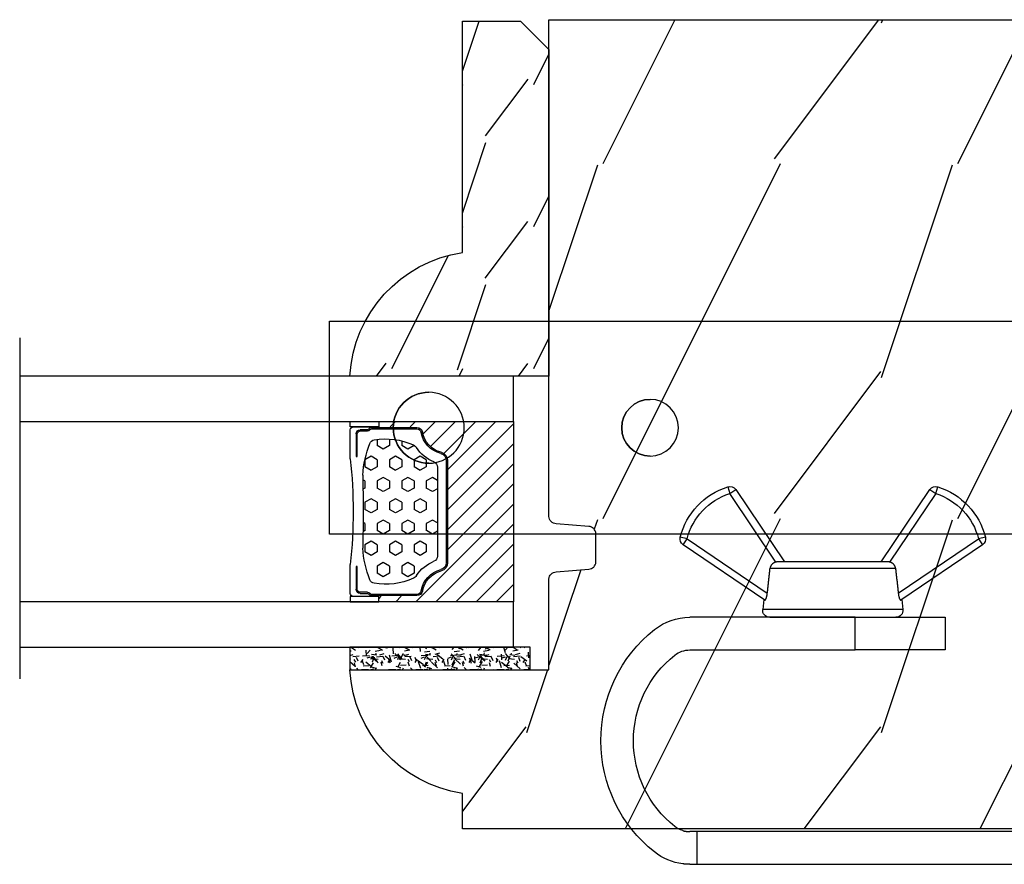
# Model space of a CAD drawing. Units: millimetres. Extents: x 17297 to 18362, y 328 to 391.
# Drawn here: x 17990 to 17993, y 345 to 347 of the extents above; entities that cross this region are included whole.
import ezdxf

# ---------------------------------------------------------------- set-up
doc = ezdxf.new("R2010")
doc.units = ezdxf.units.MM
doc.header["$MEASUREMENT"] = 0
doc.linetypes.add('Amzigzag', pattern='A,0.0001,[136,genltshp.shx,S=0.04,R=0,X=0,Y=0],-11', length=11.0001)

# ---------------------------------------------------------------- blocks, each defined once
blk = doc.blocks.new('Q-108-b')
at = {"color": 3}
for p, q in [((1.432238997355569, 1.307398633798584e-12), (0, -1.4210854715202e-14)), ((0, -1.045042114443049), (0, 0)), ((4.272784726868792, 2.827960088325199e-12), (6.976948183463549, 2.813749233609997e-12)), ((9.909989845754524, 1.13686837721616e-12), (9.817493912976772, 1.236344360222574e-12)), ((13.7151417512377, 2.842170943040401e-13), (9.909989845754524, 1.108446667785756e-12)), ((90.79691142861282, 2.557953848736361e-13), (13.71514175123775, 2.842170943040401e-13)), ((90.79691142861276, -14.99999999999974), (90.79691142861276, 2.557953848736361e-13)), ((2.624866455168842, -2.05384757713496), (2.124866455169297, -1.187822173350256)), ((0, -3.083361383403513), (0, -2.480146505233307)), ((-4.025342526376903, -3.396812962729712), (-4.025342526376903, -11.10318703695)), ((-3.474131230670878, -4.045296840030943), (-4.025342526376903, -3.396812962729683)), ((14.72386414100419, -4.045296840030957), (15.40746684252491, -3.241058367653636)), ((15.82486645516661, -11.433788514452), (15.82486645516661, -3.066211485227711)), ((-4.08805064439639, -3.639250191624015), (-4.08805064439639, -10.8607498080557)), ((0.7258869696000829, -4.749999999839872), (-1.313478088022748, -4.749999999839872)), ((10.24141278332115, -4.749999999839872), (1.008320127011586, -4.749999999839872)), ((12.56321099835509, -4.749999999839872), (10.52384594073271, -4.749999999839872)), ((12.39094616270575, -4.750000000000995), (12.39094616270575, -4.315585170563793)), ((12.39356296013887, -4.321626283486353), (12.39356296013887, -4.750000000000441)), ((0.7258869696000261, -9.749999999839844), (-1.313478088022748, -9.749999999839844)), ((10.24141278332121, -9.749999999839844), (1.00832012701153, -9.749999999839844)), ((12.56321099835509, -9.749999999839858), (10.52384594073271, -9.749999999839844)), ((12.39094616270575, -10.18441482943827), (12.39094616270575, -9.750000000000995)), ((12.39356296013887, -10.1783737165146), (12.39356296013887, -9.75000000000044)), ((-3.474131230670878, -10.45470315964873), (-4.025342526376903, -11.10318703694999)), ((14.72386414100419, -10.45470315964873), (15.40746684252491, -11.25894163202605)), ((0, -12.01985349476843), (0, -11.41663861663031)), ((0, -15), (0, -13.4549578855587)), ((0, -15), (2.450260180364012, -14.99999999999775)), ((8.799472729968386, -14.99999999999783), (9.909989845754524, -14.99999999999886)), ((9.909989845754524, -14.99999999999889), (13.7151417512377, -14.99999999999972)), ((13.7151417512377, -14.99999999999967), (90.79691142861282, -14.99999999999972))]:
    blk.add_line(p, q, dxfattribs=at)
at = {"color": 3, "flags": 128}
for points in [[(2.124866514770815, -1.187821984134217), (2.456699579326937, -1.008198022685548), (2.798787921039889, -0.8463660477023467), (3.149591355888674, -0.7029078005175933), (3.507569699852297, -0.5784032343249805), (3.871182917921374, -0.4734340904574879), (4.238890826074908, -0.3885809181552418), (4.610606476037333, -0.3240422008853443), (4.986358478038142, -0.279633164249006), (5.364503885923455, -0.2554146049838693), (5.743398300676176, -0.2514491079669625), (6.121397211520502, -0.2677986620288664), (6.496859832970927, -0.3045252560001188), (6.869868233172724, -0.3618029354434782), (7.24025484856827, -0.4394218920093351), (7.606439112989733, -0.5369249580722624), (7.966840534775088, -0.6538525818210417), (8.319878845779726, -0.7897464035373503), (8.663994937507937, -0.9441576002460437), (8.999400108425448, -1.117340683780284), (9.325812726585696, -1.308936834178553), (9.64187678632004, -1.518013238750086), (9.946236878006289, -1.743637680850611), (10.23753729399903, -1.984877347789393), (10.51446703013642, -2.240841150127039), (10.77728030022843, -2.511929631076455), (11.0256880217479, -2.797567307792306), (11.25869688328964, -3.096441685996666), (11.47531446751816, -3.407240867458), (11.67454716500504, -3.728652655921593), (11.85545262631638, -4.059470057330742), (12.01819297608597, -4.400264978252068), (12.16273721989853, -4.750182390056281)], [(-0.9129500693394448, -4.750203400693835), (-0.6761777705265786, -4.201661407791079), (-0.3945583409382607, -3.676973640762284), (-0.06867948237197652, -3.178336679779008), (0.299479930965731, -2.707714199863403), (0.7057946616099571, -2.27007573827359), (1.146358519165346, -1.870178937755568), (1.620715826122591, -1.508796572528823), (2.125127285091708, -1.188273191295622)], [(11.07917663392288, -4.750021010480538), (10.78968223866684, -4.197000324569359), (10.44403669175369, -3.676103412948265), (10.04771050748093, -3.195604145370126), (9.602407186596224, -2.758467554889307), (9.113479822246859, -2.36884897931634), (8.588644235699007, -2.033114194713207), (8.030817180244753, -1.753967165790172), (7.445813088981936, -1.533373951755124), (6.843018054334948, -1.374960303149777), (6.226669407753775, -1.280650853953915), (5.602176703816781, -1.250435471377912), (4.979598119227717, -1.284799933276702), (4.364328950016329, -1.384276509128142), (3.760760992138216, -1.547361969790984), (3.178586631386111, -1.771351456485306), (2.624866335956881, -2.053847670398255)], [(2.624871700374911, -2.053856611095426), (2.234240441887209, -2.299888789497359), (1.863670020668337, -2.575427651248916), (1.514241068928072, -2.87998294814679), (1.188702850906679, -3.210806011997192), (0.8899560266421531, -3.564978599391907), (0.6205260449336265, -3.940044998966172), (0.3803449564860557, -4.336098491989091), (0.1709246331141685, -4.75018998964876)], [(12.16279026803238, -9.749837875209536), (11.95636030968888, -10.23508822902271), (11.71438869771225, -10.70195233806203), (11.43678602513535, -11.15059292300771), (11.12594601449234, -11.57791143640111), (10.78450736340744, -11.98030865176747), (10.41488405999405, -12.35441899283956), (10.01693186101181, -12.70012593253684), (9.59323701199753, -13.01577603801323), (9.147437184421847, -13.29878425582481), (8.68315365847809, -13.54657387717796), (8.201009004680941, -13.75837302192284), (7.702827721206972, -13.93386697753503), (7.19287645754082, -14.07174682601527), (6.675421788661311, -14.17070364936427), (6.152665063111613, -14.22984874232844), (5.625094833542221, -14.24945032580928), (5.097081034748385, -14.22961986049252), (4.573085352151224, -14.17045748218138), (4.056550680963824, -14.07192206367094), (3.547292321293185, -13.93406367286283), (3.048977523414919, -13.7582645414694), (2.5658097558902, -13.54602372630676), (2.101696401207278, -13.29868769630035), (1.656698554127047, -13.0160841940268), (1.233153610794375, -12.70022964461884), (0.8345800333903526, -12.35386884196839), (0.4644822770045494, -11.9797346590384), (0.1237576895640586, -11.57818740590655), (-0.1867538994862343, -11.15090614541614), (-0.4645783013417031, -10.70160514100635), (-0.7072401351048256, -10.23399746402347), (-0.9132707423283364, -9.749919533573035)], [(0.1707976752207969, -9.749867975555304), (0.3631555729792808, -10.13275867684925), (0.582230060665438, -10.50102239831531), (0.8263036304400657, -10.85189050420367), (1.094496219723055, -11.18368661388003), (1.386737793056795, -11.49651861175141), (1.700746386616061, -11.78828155978761), (2.034150331585238, -12.05676740392289), (2.384716241924593, -12.2998646496161), (2.752616673080752, -12.5174770353659), (3.135991066067049, -12.70890271648008), (3.531893163292239, -12.8727904556616), (3.9373758130954, -13.00779199584562), (4.350847273437807, -13.11301565154631), (4.772231101362536, -13.18865573390561), (5.198418132333586, -13.23438799365597), (5.62618632988449, -13.24986016734675), (6.052508174745867, -13.23471283896998), (6.477503150074313, -13.18877732738093), (6.899197816221545, -13.1126103399618), (7.314422696201632, -13.00688958152368), (7.720008462040255, -12.87229514106347), (8.11421212491257, -12.70904397948814), (8.497046797840426, -12.51736736281944), (8.865808814136813, -12.29887104018761), (9.217703610031435, -12.05519682153296), (9.550109773247073, -11.78785061820578), (9.863058298199007, -11.49661427720616), (10.15525457200272, -11.18315464242528), (10.42456385430557, -10.84991073592732), (10.66884991463883, -10.49932038768361), (10.88685807522995, -10.13253039105962), (11.07880887326462, -9.749810606084552)]]:
    blk.add_lwpolyline(points, dxfattribs=at)
at = {"color": 3}
for centre, radius in [((5.624866455166341, -7.249999999837655), 8.374999999999996), ((5.624866455166341, -7.249999999837655), 7.374999999999998), ((5.624866455166341, -7.24999999983811), 5.499999999999971), ((5.624866455166341, -7.24999999983811), 5.249999999999972)]:
    blk.add_circle(centre, radius, dxfattribs=at)
for centre, radius, start, end in [((-3.588050644396446, -3.639250191624029), 0.4999999999999977, 150.9957524466539, 180), ((15.78843650140465, -3.564882577701411), 0.4999999999999976, 85.8217324594019, 139.6354634269039), ((-1.950252595151937, -2.749999999839872), 1.999999999999991, 220.3645365730967, 258.3177886331536), ((13.1999855054853, -2.749999999839886), 1.99999999999999, 281.6822113668198, 319.6354634269033), ((-1.950252595151937, -11.7499999998398), 1.99999999999999, 101.6822113668464, 139.6354634269033), ((13.1999855054853, -11.74999999983982), 1.999999999999992, 40.36453657309674, 78.31778863317682), ((-3.588050644396446, -10.86074980805566), 0.4999999999999974, 180, 209.0042475533458), ((15.78843650140465, -10.93511742197832), 0.4999999999999978, 220.3645365730961, 274.1782675405981)]:
    blk.add_arc(centre, radius, start, end, dxfattribs=at)
for centre, major_axis, ratio in [((34.19696666869629, -7.499999999999716), (8.387844329051195e-17, -2), 0.9999990240267941), ((68.19693348560725, -7.499999999999716), (8.387844329051195e-17, -2), 0.9999990240267941), ((83.79691826042529, -7.499999999999716), (1.0484805411314e-16, -2.5), 0.999999024026794)]:
    blk.add_ellipse(centre, major_axis=major_axis, ratio=ratio, dxfattribs=at)
for centre, major_axis, ratio, end_param in [((34.19466142000817, -7.500000000000199), (0.0011526243440405, -1.999999667863605), 0.9999990240274423, 3.140440025807091), ((68.19462823691919, -7.500000000000199), (0.001152624344042721, -1.999999667863605), 0.9999990240274421, 3.140440025807109), ((83.79461301173717, -7.500000000000199), (0.001152624305511379, -2.49999973429091), 0.9999990240272089, 3.140670551382241)]:
    blk.add_ellipse(centre, major_axis=major_axis, ratio=ratio, start_param=0, end_param=end_param, dxfattribs=at)
blk = doc.blocks.new('WC-011A')
h = blk.add_hatch()
h.set_pattern_fill('WOOD1', color=1, scale=25, pattern_type=2)
h.set_pattern_definition([(216.8699, (-351.356644257782, -88.47212081500163), (74.9999979456113, 50.00000308158292), [12.5, -112.5]), (206.5651, (-336.356644257782, -95.97212081500163), (-24.99997894852269, -25.00003273490952), [27.95085, -27.95085]), (198.4349, (-336.356644257782, -108.4721208150016), (-50.00001086482403, -24.9999600805677), [15.8114, -63.24555000000001])])
edge = h.paths.add_edge_path()
edge.add_line((-48.81952871773018, 52.49997582869315), (-48.87158233484377, 48.50167522569836))
edge.add_line((-48.87158233484377, 48.50167522569836), (-51.6795904856462, 48.49930326680254))
edge.add_line((-51.6795904856462, 48.49930326680254), (-51.76786843431682, 52.49930326680254))
edge.add_arc((-53.26786843431682, 52.49930326680254), 1.5, 0, 90)
edge.add_line((-53.26786843431682, 53.99930326680254), (-57.00000000000045, 54.00000000000068))
edge.add_line((-57.00000000000045, 54.00000000000068), (-57, -6.099999999999454))
edge.add_line((-57, -6.099999999999454), (-54.5, -6.099999999999454))
edge.add_arc((-45.26130683865746, -4.701431212199227), 9.343952374859708, 188.6081716708405, 266.694978039563)
edge.add_line((-45.80000000000024, -14.02984241998638), (-45.80000000000024, 4.547473508864641e-13))
edge.add_line((-45.80000000000024, 4.547473508864641e-13), (-39.40000000000015, 4.547473508864641e-13))
edge.add_arc((-39.40000000000015, 0.5000000000004547), 0.5, 270, 360)
edge.add_line((-38.90000000000015, 0.5000000000004547), (-38.70000000000033, 2.800000000000637))
edge.add_arc((-38.20000000000033, 2.800000000000637), 0.5, 90, 180, ccw=False)
edge.add_line((-38.20000000000033, 3.300000000000637), (-36.20000000000033, 3.300000000000637))
edge.add_arc((-36.20000000000033, 2.800000000000637), 0.5, 0, 90, ccw=False)
edge.add_line((-35.70000000000033, 2.800000000000637), (-35.50000000000006, 0.5000000000004547))
edge.add_arc((-35.00000000000006, 0.5000000000004547), 0.5, 180, 270)
edge.add_line((-35.00000000000006, 4.547473508864641e-13), (0, 0))
edge.add_line((0, 0), (-9.094947017729282e-13, 54.00000000000091))
edge.add_line((-9.094947017729282e-13, 54.00000000000091), (-3.72642078713119, 54.00000000000091))
edge.add_arc((-3.726420787131169, 52.50000000000088), 1.500000000000028, 90.00000000000078, 178.9818601415005)
edge.add_line((-5.226183966546046, 52.52665343639222), (-5.297713287095462, 48.50176750297271))
edge.add_line((-5.297713287095462, 48.50176750297271), (-8.10143092726048, 48.50000051919218))
edge.add_line((-8.10143092726048, 48.50000051919218), (-8.173815886122156, 52.52665358908138))
edge.add_arc((-9.673579062823364, 52.50000000000099), 1.499999999999922, 1.018145691712532, 90.00000000000435)
edge.add_line((-9.673579062823478, 54.00000000000091), (-47.29608916375713, 54.00000000000068))
edge.add_arc((-47.31901169484411, 52.49965804080318), 1.50051705653752, 89.12469147232865, 179.9878655794465)
at = {"color": 4}
blk.add_lwpolyline([(-49.51952871773017, 52.49997582869315), (-49.57158233484375, 48.50167522569836), (-52.37959048564619, 48.49930326680254), (-52.46786843431681, 52.49930326680254, 0.414213562373095), (-53.96786843431681, 53.99930326680254), (-57.00000000000045, 54.00000000000068), (-57.00000000000045, 54.00000000000068), (-57.00000000000045, 54.00000000000068), (-57.00000000000045, 54.00000000000068), (-57.00000000000045, 54.00000000000068), (-57, -6.099999999999454), (-54.5, -6.099999999999454, 0.3545448909899656), (-45.80000000000024, -14.02984241998638), (-45.80000000000024, 4.547473508864641e-13), (-39.40000000000015, 4.547473508864641e-13, 0.414213562373095), (-38.90000000000015, 0.5000000000004547), (-38.70000000000033, 2.800000000000637, -0.414213562373095), (-38.20000000000033, 3.300000000000637), (-36.20000000000033, 3.300000000000637, -0.414213562373095), (-35.70000000000033, 2.800000000000637), (-35.50000000000006, 0.5000000000004547, 0.414213562373095), (-35.00000000000006, 4.547473508864641e-13), (0, 0), (-9.094947017729282e-13, 54.00000000000091), (-9.094947017729282e-13, 54.00000000000091), (-9.094947017729282e-13, 54.00000000000091), (-9.094947017729282e-13, 54.00000000000091), (-9.094947017729282e-13, 54.00000000000091), (-9.094947017729282e-13, 54.00000000000091), (-9.094947017729282e-13, 54.00000000000091), (-3.026420787131087, 54.00000000000091, 0.4090184068785223), (-4.526183966546, 52.52665343639222), (-4.597713287095416, 48.50176750297271), (-7.401430927260435, 48.50000051919218), (-7.473815886122111, 52.52665358908138, 0.4090183771683036), (-8.973579062823433, 54.00000000000091), (-47.99608916375712, 54.00000000000068, 0.4186329815713548)], format="xyb", close=True, dxfattribs=at)
blk = doc.blocks.new('V-042')
h = blk.add_hatch()
h.set_pattern_fill('HEX', scale=4, style=0)
h.set_pattern_definition([(0, (-287.4581101923186, 1960.29514648825), (0, 0.8660254037844386), [0.5, -1]), (120, (-287.4581101923186, 1960.29514648825), (-0.75, -0.4330127018922191), [0.4999999999999996, -0.9999999999999992]), (59.99999999999999, (-286.9581101923186, 1960.29514648825), (-0.7499999999999999, 0.4330127018922194), [0.5, -1])])
h.paths.add_polyline_path([(12.12421797721704, 10.62368122440772, -0.01038247894788281), (6.975782022788098, 10.62368122440792, 0.07655626028516993), (4.746910343559758, 10.12808478556243, 0.2636850920181511), (4.497782310367733, 9.822240287701614, 0.1486430742431024), (4.852010365365567, 7.052547432361988, 0.1452672607481564), (5.037659102547813, 6.836927438697026, -0.1572620534238508), (6.050393100089631, 5.603333331706757, 0.3080691872821406), (6.422534053075084, 5.349999998373494), (12.67746594692494, 5.349999998373494, 0.3080691872803067), (13.04960689990672, 5.603333331708217, -0.1572620534238412), (14.06234089745456, 6.836927438693422, 0.1452672607479053), (14.24798963462911, 7.052547432364388, 0.1486430742430462), (14.60221768963465, 9.822240287702012, 0.2636850920185177), (14.35308965643975, 10.1280847855611, 0.07655626028499178)])
h = blk.add_hatch()
h.set_pattern_fill('ANSI31', scale=8, style=0)
h.set_pattern_definition([(45, (-287.4104469010811, 1960.29514648825), (-0.7071067811865476, 0.7071067811865476), [])])
h.paths.add_polyline_path([(12.56862199991247, 4.649999998385965), (6.528404512625002, 4.649999998385965), (5.904300814929002, 4.650296192671021, -0.3414039312993768), (5.323674185117056, 5.099058888069067, 0.2909450072482266), (3.905536252761294, 6.419470534126731, -0.361442010360135), (3.578513256268025, 6.812757143311273), (3.578513256274164, 9.499999999998408), (3.198513256275191, 9.499999999998408), (3.198513256275191, 0), (15.89851325627512, 0), (15.89851325627512, 9.499999999998408), (15.51851325627513, 9.499999999998408), (15.51851325628218, 6.812757143311273, -0.361442010358463), (15.19149025978857, 6.419470534129914, 0.2909450072481536), (13.77335232743712, 5.09905888806793, -0.3411389941978187), (13.19329521682698, 4.650296462959886)])
at = {"color": 7, "linetype": 'Amzigzag', "ltscale": 1.5}
blk.add_line((-2.70042511299016, 34.79851369385051), (21.32461951142261, 34.79851369385051), dxfattribs=at)
at = {"color": 181, "linetype": 'Continuous', "lineweight": 25}
for p, q in [((3.580000000000041, 11.29999999999859), (3.580000000000041, 10.0809027799985)), ((5.829999999987535, 11.49999999999841), (3.780000000000086, 11.49999999999841)), ((15.31999999999994, 11.49999999999841), (13.27000000001249, 11.49999999999841)), ((15.51999999999998, 10.0809027799985), (15.51999999999998, 11.29999999999859)), ((3.778469536300122, 10.28012240339854), (3.778469536300122, 10.79714386614864)), ((3.86846953630004, 10.79714386614864), (3.86846953630004, 10.28012240339854)), ((4.078469536300076, 11.09714386614837), (5.678469536287707, 11.09714386614837)), ((5.678469536287707, 11.00714386614868), (4.078469536300076, 11.00714386614868)), ((5.678469536287707, 11.09714386614837), (5.678469536287707, 11.00714386614868)), ((13.42153046370004, 11.09714386614837), (15.02153046369995, 11.09714386614837)), ((13.42153046370004, 11.00714386614868), (13.42153046370004, 11.09714386614837)), ((15.02153046369995, 11.00714386614868), (13.42153046370004, 11.00714386614868)), ((15.23153046369998, 10.28012240339854), (15.23153046369998, 10.79714386614864)), ((15.32153046370013, 10.79714386614864), (15.32153046370013, 10.28012240339854)), ((3.624913998212719, 9.950006602136227), (3.629150034962663, 9.950006602136227)), ((3.629150034962663, 9.950006602136227), (3.629150034962663, 9.99275714331111)), ((3.629150034962663, 9.950006602136227), (3.629150034962663, 6.812757143311273)), ((3.715435414600165, 10.17620114553597), (3.738614025775064, 10.19538899443592)), ((3.719150034962581, 9.99275714331111), (3.719150034962581, 6.812757143311273)), ((3.796004971712705, 10.12606165982356), (3.772826360537579, 10.10687381092362)), ((15.32717363946244, 10.10687381092362), (15.30399502828755, 10.12606165982356)), ((15.36138597422496, 10.19538899443592), (15.38456458540008, 10.17620114553597)), ((15.38084996503744, 6.812757143311273), (15.38084996503744, 9.99275714331111)), ((15.47084996503759, 9.99275714331111), (15.47084996503759, 9.950006602136227)), ((15.47084996503759, 9.950006602136227), (15.47508600178753, 9.950006602136227)), ((15.47084996503759, 6.812757143311273), (15.47084996503759, 9.950006602136227)), ((6.422534053075083, 5.349999998373505), (12.67746594692494, 5.349999998373505)), ((5.954937588825146, 4.740296192673441), (6.579041291312592, 4.739999998386111)), ((5.954937588825146, 4.650296192673295), (6.579041291312592, 4.649999998385965)), ((6.579041291312592, 4.739999998386111), (12.52095870867493, 4.739999998386111)), ((6.579041291312592, 4.649999998385965), (12.52095870867493, 4.649999998385965)), ((12.52095870867493, 4.739999998386111), (13.1450624111751, 4.740296192673441)), ((12.52095870867493, 4.649999998385965), (13.1450624111751, 4.650296192673295))]:
    blk.add_line(p, q, dxfattribs=at)
at = {"color": 5}
blk.add_line((3.200000000000045, 0), (15.89999999999998, 0), dxfattribs=at)
for points in [[(3.200000000000045, 34.79851369385051), (3.200000000000045, 0), (0, 0), (0, 34.79851369385051)], [(19.09999999999991, 34.79851369385051), (19.09999999999991, 0), (15.89999999999998, 0), (15.89999999999998, 34.79851369385051)]]:
    blk.add_lwpolyline(points, dxfattribs=at)
for points in [[(3.200000000000045, 9.499999999998408), (3.579999999999927, 9.499999999998408), (3.579999999999927, 11.49999999999841), (3.200000000000045, 11.49999999999841)], [(15.89999999999998, 9.499999999998408), (15.51999999999998, 9.499999999998408), (15.51999999999998, 11.49999999999841), (15.89999999999998, 11.49999999999841)]]:
    blk.add_lwpolyline(points, close=True, dxfattribs=at)
at = {"color": 181, "linetype": 'Continuous', "lineweight": 25}
for centre, radius, start, end in [((3.780000000000086, 11.29999999999859), 0.2000000000000455, 90, 180), ((9.549999999993815, 45.99600012365909), 34.6960001229502, 263.8450892230303, 276.1549107769696), ((15.31999999999994, 11.29999999999859), 0.2000000000000455, 0, 90), ((4.078469536300076, 10.79714386614864), 0.2999999999999617, 90, 180), ((4.078469536300076, 10.79714386614864), 0.2099999999999618, 90, 180), ((7.470266914075069, 3.139999995873723), 7.500000002535077, 93.78032849573468, 111.2915739133303), ((9.550000000008822, 134.5796507029315), 123.9826962424794, 268.810298297978, 271.1897017021392), ((11.62973308592495, 3.139999995873723), 7.500000002535077, 68.70842608666972, 86.21967150426532), ((15.02153046369995, 10.79714386614864), 0.2999999999999617, 0, 90), ((15.02153046369995, 10.79714386614864), 0.2099999999999654, 0, 90), ((3.790064175737712, 10.07982775782352), 0.2100669264910994, 179.7067862955089, 218.1701594432899), ((3.867295065237727, 9.99275714331111), 0.2381450302755184, 129.6188297049006, 180), ((3.867295065237727, 9.99275714331111), 0.148145030275522, 129.618829704979, 180), ((3.668469536300222, 10.28012240339854), 0.1099999999990082, 309.6188297049006, 0), ((3.668469536300222, 10.28012240339854), 0.1999999999990081, 309.6188297049006, 0), ((9.230266913437504, 9.019999998360845), 4.800000000013958, 170.3788098722446, 204.1976706394087), ((4.892156027262558, 9.755386930261238), 0.3999999999755061, 111.2915739132246, 170.3788098722446), ((9.869733086562519, 9.019999998360845), 4.800000000013958, 335.8023293605913, 9.621190127755453), ((14.20784397273746, 9.755386930261238), 0.3999999999755027, 9.621190127755453, 68.70842608677546), ((15.43153046370003, 10.28012240339854), 0.1999999999990061, 180, 230.3811702950994), ((15.43153046370003, 10.28012240339854), 0.1099999999990047, 180, 230.3811702950994), ((15.23270493476252, 9.99275714331111), 0.148145030275522, 0, 50.38117029502099), ((15.23270493476252, 9.99275714331111), 0.2381450302755184, 0, 50.38117029509937), ((15.30993582425003, 10.07982775782352), 0.2100669264910994, 321.82984055671, 0.2932137044910733), ((5.308078755787506, 7.25749040798587), 0.4999999999996283, 204.1976706394087, 237.2592076313424), ((13.79192124421252, 7.25749040798587), 0.4999999999996266, 302.7407923686576, 335.8023293605913), ((4.029150034962754, 6.812757143311273), 0.4000000000071304, 180, 259.4879385289719), ((4.029150034962754, 6.812757143311273), 0.3100000000071432, 180, 259.4879385289719), ((3.626695112337643, 4.643852909823408), 1.805927364798801, 14.59957465771854, 79.48793852897188), ((3.626695112337643, 4.643852909823408), 1.895927364798737, 14.59957465771854, 79.48793852897188), ((3.631476905687691, 4.649999998373687), 2.600000000001068, 21.51018826678265, 57.25920763134238), ((15.46852309431256, 4.649999998373687), 2.600000000001068, 122.7407923686576, 158.4898117332174), ((15.47330488766238, 4.643852909823408), 1.895927364798735, 100.5120614710281, 165.4004253422815), ((15.47330488766238, 4.643852909823408), 1.805927364798811, 100.5120614710281, 165.4004253422815), ((15.0708499650375, 6.812757143311273), 0.3100000000071504, 280.5120614710281, 0), ((15.0708499650375, 6.812757143311273), 0.4000000000071255, 280.5120614710281, 0), ((6.422534053075083, 5.749999998373596), 0.4000000000001016, 201.5101882667826, 270), ((12.67746594692494, 5.749999998373596), 0.4000000000001016, 270, 338.4898117332172), ((5.954937588825146, 5.250296192660926), 0.5999999999899248, 194.5995746577184, 270), ((5.954937588825146, 5.250296192660926), 0.5099999999899207, 194.5995746577184, 270), ((13.1450624111751, 5.250296192660926), 0.5099999999899261, 270, 345.4004253422814), ((13.1450624111751, 5.250296192660926), 0.5999999999899243, 270, 345.4004253422814)]:
    blk.add_arc(centre, radius, start, end, dxfattribs=at)
blk = doc.blocks.new('V-006')
h = blk.add_hatch()
h.set_pattern_fill('GRAVEL', color=5, scale=0.075, style=0)
h.set_pattern_definition([(228.0128, (-26.72399009913994, -53.63578469025791), (-15.24001294942201, -17.14502106713443), [0.25629075, -25.372875]), (184.9697, (-26.89544009913994, -53.82628469025791), (22.86003697963434, 1.904986556540594), [0.43980375, -43.54049999999999]), (132.5104, (-27.33359009913994, -53.86438469025791), (19.04998613874877, -20.95502046934531), [0.3101114999999999, -30.701025]), (267.2737, (-28.07654009913994, -54.34063469025791), (1.904991728121129, 38.09998774002482), [0.40050375, -39.6498]), (292.8337, (-28.09559009913994, -54.74068469025791), (-9.525027041626428, 22.86001299753833), [0.3927255, -38.87985]), (357.2737, (-27.94319009913994, -55.10263469025791), (-38.09998774002482, 1.904991728121131), [0.40050375, -39.6498]), (37.6942, (-27.54314009913994, -55.12168469025791), (-24.76501564592995, -19.04998301773867), [0.5296454999999999, -52.434825]), (72.2553, (-27.12404009913994, -54.79783469025791), (13.3350266741004, 41.91001215452729), [0.50004, -49.503975]), (121.4296, (-26.97164009913994, -54.32158469025791), (-15.24000392644836, 24.76497086997952), [0.40185975, -39.784125]), (175.2364, (-27.18119009913994, -53.97868469025791), (20.95498353979084, -1.904982122040867), [0.4587847499999998, -22.48042499999999]), (222.3974, (-27.63839009913994, -53.94058469025791), (-22.86000068792978, -20.95497273797773), [0.5933085, -58.7376]), (138.8141, (-26.19059009913994, -54.35968469025791), (-13.33499150566855, 11.429982417843), [0.20250375, -20.04795]), (171.4692, (-26.34299009913994, -54.22633469025791), (24.76496219669355, -3.810009600034274), [0.3852614999999997, -38.14094999999997]), (225, (-26.72399009913994, -54.16918469025791), (-2.664535259100376e-16, -1.904998701525148), [0.26940675, -2.4246675]), (203.1986, (-26.85734009913994, -53.94058469025791), (9.525032119193124, 3.810016705729698), [0.14508075, -14.36295]), (291.8014, (-26.99069009913994, -53.99773469025791), (-1.905001336420882, 5.715003681548898), [0.2051745, -10.0536]), (30.9638, (-26.91449009913994, -54.18823469025791), (5.71499396610617, 3.810002968995414), [0.3332399999999998, -10.77472499999999]), (161.5651, (-26.62874009913994, -54.01678469025791), (3.810001738635735, -1.904997166848807), [0.24096525, -5.783174999999999]), (16.38950000000001, (-28.09559009913994, -53.99773469025791), (19.05001051047701, 5.714988112475853), [0.337566, -33.4191]), (70.3462, (-27.77174009913994, -53.90248469025791), (-7.619978766507381, -20.95497036640875), [0.28319925, -28.03664999999999]), (293.1986, (-26.62874009913994, -53.63578469025791), (-3.810016705729698, 9.525032119193124), [0.29016, -14.2179]), (343.6105, (-26.51444009913994, -53.90248469025791), (-19.05001051047701, 5.714988112475859), [0.3375659999999998, -33.41909999999997]), (339.444, (-28.09559009913994, -55.17883469025791), (-9.525011823191932, 3.809995377037603), [0.32552625, -15.950775]), (294.7751, (-27.79079009913994, -55.29313469025791), (-9.52497780272013, 20.9549902696175), [0.2727539999999997, -27.00269999999999]), (66.80140000000002, (-26.60969009913994, -55.54078469025791), (3.810016705729701, 9.525032119193124), [0.29016, -14.2179]), (17.35400000000001, (-26.49539009913994, -55.27408469025791), (-24.76500133639497, -7.619988506704224), [0.31933725, -31.6143]), (69.444, (-27.54314009913994, -55.54078469025791), (-3.809995377037608, -9.52501182319193), [0.1627635, -16.1136]), (101.3098999999999, (-26.72399009913994, -55.54078469025791), (-1.904990597165511, 7.619975595676966), [0.09713624999999998, -9.616499999999998]), (165.9638, (-26.74304009913994, -55.44553469025791), (5.715004016022879, -1.904996703092731), [0.3927255, -7.4617875]), (186.0090000000001, (-27.12404009913994, -55.35028469025791), (19.04997190832096, 1.904995551410894), [0.36395025, -36.03105]), (303.6901, (-26.91449009913994, -54.35968469025791), (-1.905000653480424, 3.809996324423879), [0.274743, -6.593834999999999]), (353.1572, (-26.76209009913994, -54.58828469025791), (32.38501339248256, -3.810017063741129), [0.4796677499999999, -47.48699999999999]), (60.94540000000001, (-26.28584009913994, -54.64543469025791), (-7.619982274371817, -13.33496820812559), [0.196131, -19.41705]), (90, (-26.19059009913994, -54.47398469025791), (-1.905, 1.905), [0.1143, -1.7907]), (120.2564, (-27.16214009913994, -55.29313469025791), (7.619983850127083, -13.33499327435817), [0.26465025, -26.200425]), (48.01279999999999, (-27.29549009913994, -55.06453469025791), (15.240012949422, 17.14502106713443), [0.51258225, -25.1166]), (0, (-26.95259009913994, -54.68353469025791), (1.905, 1.905), [0.4953, -1.4097]), (325.3048, (-26.45729009913994, -54.68353469025791), (-19.04996699321526, 13.33500126786357), [0.3012075, -29.819475]), (254.0546, (-26.20964009913994, -54.85498469025791), (-1.905004859776106, -7.620018152402721), [0.27737175, -13.591275]), (207.646, (-26.28584009913994, -55.12168469025791), (-36.19498728676704, -19.05001198104254), [0.4516087499999999, -44.709375]), (175.4261, (-26.68589009913994, -55.33123469025791), (-24.76500570356064, 1.904990783414596), [0.4777717499999997, -47.29934999999997]), (175.4261, (-26.68589009913994, -55.33123469025791), (-24.76500570356064, 1.904990783414596), [0.4777717499999997, -47.29934999999997])])
h.paths.add_polyline_path([(6.356499999999983, 0), (6.356499999999983, 1.599999999999909), (-6.356499999999983, 1.599999999999909), (-6.356499999999983, 0)])
at = {"color": 5}
blk.add_line((-6.356499999999983, 0), (-6.356499999999983, 1.599999999999909), dxfattribs=at)
blk.add_lwpolyline([(-6.356499999999983, 0), (-6.356499999999983, 1.599999999999909), (6.356499999999983, 1.599999999999909), (6.356499999999983, 0)], close=True, dxfattribs=at)
blk = doc.blocks.new('D-086')
h = blk.add_hatch()
h.set_pattern_fill('WOOD1', color=1, scale=10, style=0, pattern_type=2)
h.set_pattern_definition([(216.8699, (-335.2538867572126, -33.64992441792981), (29.99999917824452, 20.00000123263317), [5, -45]), (206.5651, (-329.2538867572126, -36.64992441792981), (-9.999991579409075, -10.00001309396381), [11.18034, -11.18034]), (198.4349, (-329.2538867572126, -41.64992441792981), (-20.00000434592961, -9.999984032227081), [6.32456, -25.29822])])
edge = h.paths.add_edge_path()
edge.add_line((-23.00000000000006, 0), (0, 0))
edge.add_line((0, 0), (0, 14.02984241998706))
edge.add_arc((0.5386931613429997, 4.701431212199643), 9.34395237485999, 93.30502196043827, 171.3918283291595)
edge.add_line((-8.699999999999818, 6.099999999999909), (-25, 6.099999999999909))
edge.add_line((-25, 6.099999999999909), (-25.00000000000006, 2))
edge.add_line((-25.00000000000006, 2), (-23.00000000000006, 0))
at = {"color": 4}
blk.add_lwpolyline([(-23.00000000000006, 0), (0, 0), (0, 14.02984241998706, 0.3545448909899596), (-8.699999999999818, 6.099999999999909), (-25, 6.099999999999909), (-25.00000000000006, 2)], format="xyb", close=True, dxfattribs=at)
blk = doc.blocks.new('Q-101-j')
at = {"color": 3}
for p, q in [((-7.257461722613812, 8.71273674376684), (-7.40793448021924, 9.18955741154312)), ((7.407934480219183, 9.18955741154312), (7.257461722613755, 8.71273674376684)), ((-6.842875550734846, 8.992233266261735), (-7.257461722613812, 8.71273674376684)), ((-7.257461722613812, 8.71273674376684), (-4.005637470943725, 3.889201351763063)), ((-3.409906517536172, 3.899999999999977), (-6.842875550734846, 8.992233266261735)), ((6.842875550734789, 8.992233266261735), (3.409906517536115, 3.899999999999977)), ((4.005637471093678, 3.889201351733163), (7.257461722613755, 8.71273674376684)), ((7.257461722613755, 8.71273674376684), (6.842875550734789, 8.992233266261735)), ((-10.75134165828354, 5.644293662092878), (-10.2665281828717, 5.521999369261607)), ((10.26652818287164, 5.521999369261607), (10.75134165828348, 5.644293662092878)), ((-10.2665281828717, 5.521999369261607), (-10.54678632362248, 5.107927667085619)), ((-10.54678632362248, 5.107927667085619), (-4.788903926682679, 1.210792444494984)), ((-4.614003810458371, 1.696174124898903), (-10.2665281828717, 5.521999369261607)), ((10.26652818287164, 5.521999369261607), (4.614003810458314, 1.696174124898903)), ((4.788903926682565, 1.210792444494984), (10.54678632362243, 5.107927667085619)), ((10.54678632362243, 5.107927667085647), (10.26652818287164, 5.521999369261607)), ((-3.899197567711781, 3.899999999999977), (3.899197567711667, 3.899999999999977)), ((4.420767179462359, 3.452264231633819), (-4.420767179462416, 3.452264231633819)), ((-4.867172686956337, 1.263767465772503), (-4.94195469026954, 0.5522642316338136)), ((4.867172686956337, 1.263767465772503), (4.94195469026954, 0.5522642316338136)), ((-4.94195469026954, 0.5522642316338136), (4.94195469026954, 0.5522642316338136)), ((4.4446937425854, 0), (-4.4446937425854, 0))]:
    blk.add_line(p, q, dxfattribs=at)
at = {"color": 3, "flags": 128}
for points in [[(-4.420393705368042, 3.452219665050507), (-4.416443109512329, 3.479269742965698), (-4.411060810089111, 3.506295084953308), (-4.404337108135223, 3.532874882221222), (-4.396361410617828, 3.558588624000549), (-4.387223720550537, 3.583015501499176), (-4.37672883272171, 3.606449365615845), (-4.364443123340607, 3.630027174949646), (-4.350585639476776, 3.653466105461121), (-4.335395693778992, 3.676434457302094), (-4.31911289691925, 3.698600828647614), (-4.301976263523102, 3.719633817672729), (-4.28422600030899, 3.739201724529266), (-4.265953302383423, 3.757120370864868), (-4.246170520782471, 3.774359226226807), (-4.224910736083984, 3.790998756885529), (-4.202499091625214, 3.806840777397156), (-4.179260432720184, 3.82168710231781), (-4.155520498752594, 3.835339248180389), (-4.131604135036469, 3.847598731517792), (-4.107836186885834, 3.858267366886139), (-4.083871841430664, 3.867432475090027), (-4.058622121810913, 3.875576257705688), (-4.032388627529144, 3.882656991481781), (-4.005520939826965, 3.888614177703857)], [(-4.005637466907501, 3.889201283454895), (-4.001259207725525, 3.890057504177094), (-3.996872901916504, 3.890880644321442), (-3.99247795343399, 3.891671001911163), (-3.988074660301208, 3.892427682876587), (-3.983663320541382, 3.893150687217712), (-3.97924393415451, 3.893839418888092), (-3.974816501140594, 3.894493579864502), (-3.970381319522858, 3.895113170146942), (-3.9659383893013, 3.895697295665741), (-3.961488008499146, 3.896246254444122), (-3.95702987909317, 3.896759152412415), (-3.952564299106598, 3.897235691547394), (-3.948094546794891, 3.897675573825836), (-3.943628072738647, 3.89807790517807), (-3.939165472984314, 3.898441791534424), (-3.934707045555115, 3.898768126964569), (-3.93025279045105, 3.899056017398834), (-3.925802707672119, 3.899306058883667), (-3.921357095241547, 3.89951765537262), (-3.916915953159332, 3.899691104888916), (-3.912479281425476, 3.899826109409332), (-3.908047080039978, 3.899922668933868), (-3.903619945049286, 3.899980783462524), (-3.899197578430176, 3.899999856948853)], [(3.899197578430176, 3.899999856948853), (3.903645575046539, 3.899980485439301), (3.908100128173828, 3.899921774864197), (3.912560641765594, 3.899824023246765), (3.917027413845062, 3.899687230587006), (3.921500444412231, 3.899511694908142), (3.92597883939743, 3.899296820163727), (3.930456042289734, 3.899043798446655), (3.934927880764008, 3.898752927780151), (3.939393758773804, 3.898424506187439), (3.94385427236557, 3.898058533668518), (3.948308825492859, 3.89765590429306), (3.952757120132446, 3.897216320037842), (3.95719975233078, 3.896740674972534), (3.961636126041412, 3.896228969097137), (3.966065943241119, 3.895681500434875), (3.970489799976349, 3.895098865032196), (3.974907100200653, 3.894481062889099), (3.979317545890808, 3.893828392028809), (3.983721733093262, 3.893141448497772), (3.988118767738342, 3.89242023229599), (3.992508947849274, 3.89166533946991), (3.996892273426056, 3.890877068042755), (4.001268446445465, 3.89005571603775), (4.005637466907501, 3.889201283454895)], [(4.005520939826965, 3.888614177703857), (4.032388627529144, 3.882656991481781), (4.058622121810913, 3.875576257705688), (4.083871841430664, 3.867432475090027), (4.107836186885834, 3.858267366886139), (4.131604135036469, 3.847598731517792), (4.155520498752594, 3.835339248180389), (4.179260432720184, 3.82168710231781), (4.202499091625214, 3.806840777397156), (4.224910736083984, 3.790998756885529), (4.246170520782471, 3.774359226226807), (4.265953302383423, 3.757120370864868), (4.28422600030899, 3.739201724529266), (4.301976263523102, 3.719633817672729), (4.31911289691925, 3.698600828647614), (4.335395693778992, 3.676434457302094), (4.350585639476776, 3.653466105461121), (4.364443123340607, 3.630027174949646), (4.37672883272171, 3.606449365615845), (4.387223720550537, 3.583015501499176), (4.396361410617828, 3.558588624000549), (4.404337108135223, 3.532874882221222), (4.411060810089111, 3.506295084953308), (4.416443109512329, 3.479269742965698), (4.420393705368042, 3.452219665050507)], [(-4.42076712846756, 3.452264368534088), (-4.428670704364777, 3.380571007728577), (-4.436586797237396, 3.308751285076141), (-4.444515407085419, 3.236805498600006), (-4.452456831932068, 3.164732754230499), (-4.460411071777344, 3.092532753944397), (-4.468378126621246, 3.020205497741699), (-4.476357698440552, 2.947750389575958), (-4.484350383281708, 2.875167429447174), (-4.492355585098267, 2.802456021308899), (-4.500373899936676, 2.729616165161133), (-4.508405327796936, 2.656647264957428), (-4.516449570655823, 2.583549022674561), (-4.524506628513336, 2.510321438312531), (-4.5325767993927, 2.436963766813278), (-4.540660083293915, 2.363476008176804), (-4.54875648021698, 2.289857566356659), (-4.556865990161896, 2.216108441352844), (-4.564988911151886, 2.142228186130524), (-4.573124647140503, 2.068216353654861), (-4.581274092197418, 1.994072794914246), (-4.58943635225296, 1.91979706287384), (-4.597612321376801, 1.845389008522034), (-4.605801403522491, 1.770848035812378), (-4.614003896713257, 1.696174144744873)], [(4.614003896713257, 1.696174144744873), (4.605801403522491, 1.770848035812378), (4.597612321376801, 1.845389008522034), (4.58943635225296, 1.91979706287384), (4.581274092197418, 1.994072794914246), (4.573124647140503, 2.068216353654861), (4.564988911151886, 2.142228186130524), (4.556865990161896, 2.216108441352844), (4.54875648021698, 2.289857566356659), (4.540660083293915, 2.363476008176804), (4.5325767993927, 2.436963766813278), (4.524506628513336, 2.510321438312531), (4.516449570655823, 2.583549022674561), (4.508405327796936, 2.656647264957428), (4.500373899936676, 2.729616165161133), (4.492355585098267, 2.802456021308899), (4.484350383281708, 2.875167429447174), (4.476357698440552, 2.947750389575958), (4.468378126621246, 3.020205497741699), (4.460411071777344, 3.092532753944397), (4.452456831932068, 3.164732754230499), (4.444515407085419, 3.236805498600006), (4.436586797237396, 3.308751285076141), (4.428670704364777, 3.380571007728577), (4.42076712846756, 3.452264368534088)], [(-4.61400955915451, 1.696174740791321), (-4.617938697338104, 1.663037240505219), (-4.622457921504974, 1.629549115896225), (-4.627549946308136, 1.595984548330307), (-4.633197486400604, 1.562617123126984), (-4.639383256435394, 1.52972087264061), (-4.646088480949402, 1.49756908416748), (-4.653268456459045, 1.466406583786011), (-4.660845696926117, 1.436429619789124), (-4.668741226196289, 1.407829374074936), (-4.676876962184906, 1.380797177553177), (-4.685173630714417, 1.355524510145187), (-4.693554639816284, 1.332197636365891), (-4.702117443084717, 1.310530304908752), (-4.710882902145386, 1.290417164564133), (-4.719749391078949, 1.272072494029999), (-4.728616178035736, 1.255710572004318), (-4.737381637096405, 1.241545826196671), (-4.745944738388062, 1.229791864752769), (-4.754208624362946, 1.220573708415031), (-4.762107729911804, 1.213852167129517), (-4.769583940505981, 1.209570243954659), (-4.776578545570374, 1.207671090960503), (-4.783032536506653, 1.208097562193871), (-4.788902103900909, 1.210798621177673)], [(4.788902103900909, 1.210798621177673), (4.783032536506653, 1.208097562193871), (4.776578545570374, 1.207671090960503), (4.769583940505981, 1.209570243954659), (4.762107729911804, 1.213852167129517), (4.754208624362946, 1.220573708415031), (4.745944738388062, 1.229791864752769), (4.737381637096405, 1.241545826196671), (4.728616178035736, 1.255710572004318), (4.719749391078949, 1.272072494029999), (4.710882902145386, 1.290417164564133), (4.702117443084717, 1.310530304908752), (4.693554639816284, 1.332197636365891), (4.685173630714417, 1.355524510145187), (4.676876962184906, 1.380797177553177), (4.668741226196289, 1.407829374074936), (4.660845696926117, 1.436429619789124), (4.653268456459045, 1.466406583786011), (4.646088480949402, 1.49756908416748), (4.639383256435394, 1.52972087264061), (4.633197486400604, 1.562617123126984), (4.627549946308136, 1.595984548330307), (4.622457921504974, 1.629549115896225), (4.617938697338104, 1.663037240505219), (4.61400955915451, 1.696174740791321)]]:
    blk.add_lwpolyline(points, dxfattribs=at)
at = {"color": 3}
for centre, radius, start, end in [((-5.903206904165188, 4.42135073378023), 5, 107.5144018020034, 165.8424782684016), ((-7.257461722613812, 8.71273674376684), 0.4999999999999993, 33.98618866370239, 107.514401802007), ((7.257461722613755, 8.71273674376684), 0.4999999999999996, 72.48559819799658, 146.0138113363019), ((5.903206904165131, 4.42135073378023), 5, 14.1575217315983, 72.48559819799658), ((-5.903206904165188, 4.42135073378023), 4.499999999999995, 107.5144018020034, 165.8424782684016), ((5.903206904165131, 4.42135073378023), 4.5, 14.1575217315984, 72.48559819799658), ((-10.2665281828717, 5.521999369261607), 0.4999999999999988, 165.8424782683999, 235.9084904294599), ((10.26652818287164, 5.521999369261607), 0.4999999999999994, 304.0915095705365, 14.15752173160008), ((-4.4446937425854, 0.5), 0.5, 174.0000000000015, 270), ((4.4446937425854, 0.5), 0.5, 270, 5.999999999998501)]:
    blk.add_arc(centre, radius, start, end, dxfattribs=at)
blk = doc.blocks.new('Q-101-l')
at = {"color": 3}
for p, q in [((-17.40000000000185, 30.34884578153878), (-17.40000000000185, 41.99884578153876)), ((-15.1000000000019, 41.99884578153876), (-15.1000000000019, 30.34884578153878)), ((-2.30000000000183, 41.50834205058212), (-2.30000000000183, 41.99884578153876)), ((-1.875832822406664e-12, 41.99884578153859), (-1.875832822406664e-12, 41.50834205058192)), ((-2.30000000000183, 41.50834205058192), (-1.875832822406664e-12, 41.50834205058192)), ((-2.300000000001432, 4.802568615598545), (-2.30000000000183, 41.50834205058192)), ((-1.875832822406664e-12, 41.50834205058192), (-1.4210854715202e-12, 4.802568615598574)), ((-15.1000000000019, 30.34884578153878), (-17.40000000000185, 30.34884578153878)), ((-17.40000000000185, 30.34884578153878), (-17.40000000000003, 23.99884578153879)), ((-15.09999999999997, 23.99884578153876), (-15.1000000000019, 30.34884578153878)), ((-17.40000000000003, 23.99884578153876), (-15.09999999999997, 23.99884578153876)), ((-2.300000000001432, 4.802568615598545), (-2.300000000000011, 0)), ((-1.4210854715202e-12, 4.802568615598545), (-2.300000000001432, 4.802568615598545)), ((0, 0), (-1.4210854715202e-12, 4.802568615598545)), ((0, 0), (-2.300000000000011, 0))]:
    blk.add_line(p, q, dxfattribs=at)
at = {"color": 3, "flags": 128}
for points in [[(-2.372414422037082, 42.4897277013996), (-2.366425943376498, 42.4694013254383), (-2.360702109338717, 42.44901892111091), (-2.355242919923739, 42.4285864488819), (-2.350046586992221, 42.40810986921576), (-2.345112514497714, 42.38759633466987), (-2.340440106393771, 42.36705061361579), (-2.336028170587497, 42.34647866651801), (-2.331875514985995, 42.3258888380268), (-2.327981543542819, 42.30528470442084), (-2.32434566021152, 42.28467461035041), (-2.320966672899203, 42.26406332418708), (-2.317843389512973, 42.24345799848822), (-2.314975214006381, 42.22286340162543), (-2.312360954286532, 42.20228668615607), (-2.310000014306979, 42.18173381254462), (-2.307891798021274, 42.16121074125556), (-2.306034517290072, 42.14072343275336), (-2.304428172113376, 42.1202790395954), (-2.303071570398288, 42.09988352224616), (-2.301963520051913, 42.07954164907721), (-2.301102828981357, 42.05926176473884), (-2.300489497186618, 42.03904744550971), (-2.300122332574801, 42.0189070360401), (-2.300000143053012, 41.9988453047016)], [(4.768185135617387e-08, 41.9988453047016), (-5.121231265547976e-05, 42.01899048254279), (-0.0002043962497282337, 42.03917023107795), (-0.0004606962222624134, 42.05938455030707), (-0.0008195161838102649, 42.07963105604438), (-0.001282048227267296, 42.09990974828986), (-0.001848888399081261, 42.12021943495063), (-0.002519440652804406, 42.14055892393378), (-0.003294301034884484, 42.16092583105353), (-0.004174661638217003, 42.18132015630988), (-0.005160522462801964, 42.20174070760993), (-0.006251883508639366, 42.22218510076789), (-0.007449340822176964, 42.24265452787665), (-0.008753490449862511, 42.26314660475043), (-0.01016433239169601, 42.28366013929633), (-0.01168246269412521, 42.30419393942145), (-0.01330788135715011, 42.3247468130329), (-0.01504178047366622, 42.34531756803779), (-0.01688416004367355, 42.3659062044361), (-0.01883502006717208, 42.38651033804206), (-0.02089495659060958, 42.40712877676276), (-0.0230645656604338, 42.42776032850531), (-0.02534444332309249, 42.44840618536261), (-0.02773458957858566, 42.46906157896308), (-0.03023500442691329, 42.4897277013996)]]:
    blk.add_lwpolyline(points, dxfattribs=at)
at = {"color": 3}
for centre, radius, start, end in [((-8.700000000001864, 38.26923454174448), 9.999999999999996, 38.43320634084823, 141.5667936591512), ((-8.700000000001864, 38.26923454174448), 7.700000000000001, 38.43320634084886, 141.5667936591518), ((-13.40000000000185, 41.99884578153876), 4.000000000000004, 141.5667936591518, 180), ((-4.000000000001876, 41.99884578153876), 4.000000000000002, 7.049137935578739, 38.43320634084823), ((-13.40000000000185, 41.99884578153876), 1.69999999999999, 141.5667936591472, 180), ((-4.000000000001876, 41.99884578153876), 1.699999999999974, 16.78338503732617, 38.43320634084886)]:
    blk.add_arc(centre, radius, start, end, dxfattribs=at)

msp = doc.modelspace()

# ---------------------------------------------------------------- block references
at = {"xscale": -0.03937, "yscale": 0.03937, "zscale": 0.03937}
for name, p, rotation in [('WC-011A', (17991.62218811192, 347.3792901902558), 270), ('D-086', (17991.62218811192, 346.391103190256), 90), ('V-042', (17991.52376203417, 346.3911031902558), 90), ('Q-101-l', (17993.6662898354, 345.0369864553738), 90), ('V-006', (17991.32008862085, 345.639136190256), 180)]:
    msp.add_blockref(name, p, dxfattribs=dict(at, rotation=rotation))
for name, p in [('Q-108-b', (17994.58762772433, 346.5428889490479)), ('Q-101-j', (17992.40962957149, 345.7220244553739))]:
    msp.add_blockref(name, p, dxfattribs=at)

doc.saveas('drawing.dxf')
